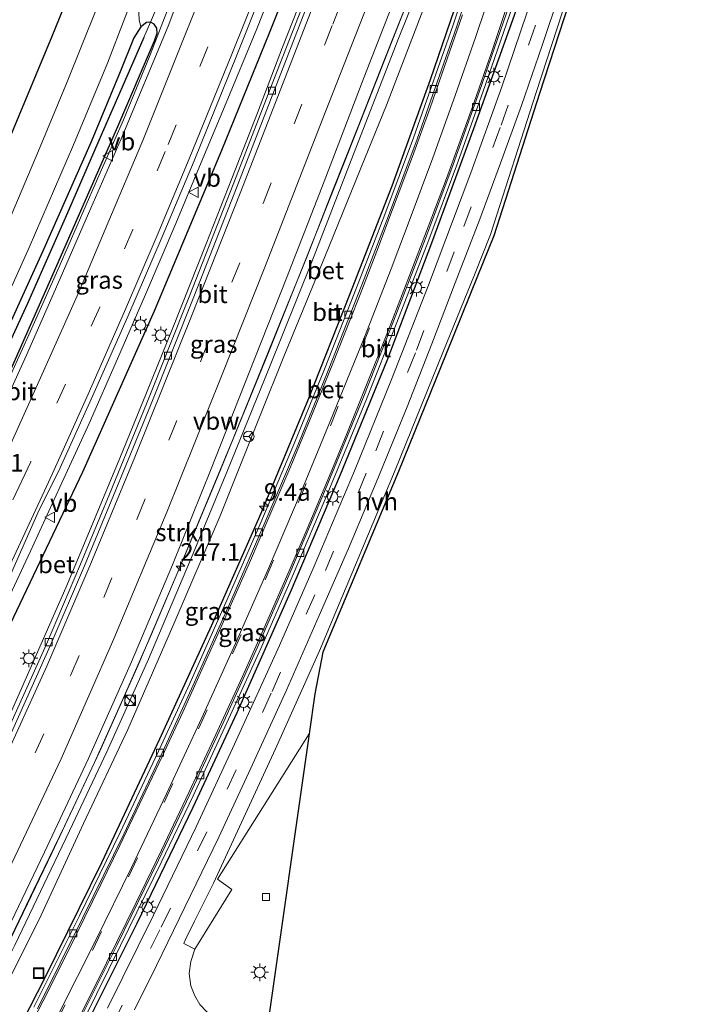
# Model space of a CAD drawing. Units: metres. Extents: x 179990 to 190010, y 325000 to 331253.
# Drawn here: x 181994 to 182089, y 325439 to 325579 of the extents above; entities that cross this region are included whole.
import ezdxf
from ezdxf.enums import TextEntityAlignment as Align

# ---------------------------------------------------------------- set-up
doc = ezdxf.new("R2010")
doc.units = ezdxf.units.M
doc.linetypes.add('VW-3-9_STREEP', pattern=[12, 3, -9])
doc.layers.get('0').update_dxf_attribs({"lineweight": 25})
for name, color, linetype, lineweight in [('B-ME-AM-KILOMETR-S-B1', 7, 'Continuous', 18), ('B-ME-BV-GELEIDECONSTRUCTIE-ANTIVERBLINDINGSSCHERM-L-B1', 213, 'BV-ANTIVERBLINDINGSSCHERM', 18), ('B-ME-BV-GELEIDECONSTRUCTIE-GELEIDERAIL-L-B1', 213, 'BV-GELEIDERAIL', 18), ('B-ME-GR-BOMENSTRUIKEN-GV-B6', 93, 'Continuous', 18), ('B-ME-GR-STRUIKEN-GV-B6', 93, 'Continuous', 18), ('B-ME-GW-KRUINLIJN-L-B1', 93, 'Continuous', 18), ('B-ME-GW-TEENLIJN-L-B1', 93, 'Continuous', 18), ('B-ME-IE-GRASLAND-GV-B6', 93, 'Continuous', 18), ('B-ME-IE-GRONDWERKLIJN-GROND_INGERICHT-GV-B6', 253, 'Continuous', 18), ('B-ME-IE-HULPGEOMETRIE-L-B1', 53, 'Continuous', 18), ('B-ME-IE-INRICHTINGSELEMENT-S-B1', 253, 'Continuous', 18), ('B-ME-IE-MEUBILAIR_WEGMEUBILAIR-LICHTMAST-S-B1', 8, 'Continuous', 18), ('B-ME-VH-VERH_SOORT-BETON-OVERIG-GV-B6', 8, 'IE-TERREINAFSCHEIDING-NATUURLIJK-HOUTWAL', 18), ('B-ME-VH-VERH_SOORT-BITUMEN-GV-B6', 8, 'IE-TERREINAFSCHEIDING-NATUURLIJK-HOUTWAL', 18), ('B-ME-VH-VERH_SOORT-HALF_VERHARDING-GV-B6', 8, 'IE-TERREINAFSCHEIDING-NATUURLIJK-HOUTWAL', 18), ('B-ME-VH-VERH_SOORT-KLINKERS-GV-B6', 8, 'IE-TERREINAFSCHEIDING-NATUURLIJK-HOUTWAL', 18), ('B-ME-VV-KOLK-S-B1', 8, 'Continuous', 18), ('B-ME-VW-MARKERING-39STREEP-015-L-B1', 255, 'VW-3-9_STREEP', 18), ('B-ME-VW-MARKERING-STREEP-015-L-B1', 7, 'Continuous', 18), ('B-ME-VW-MEUBILAIR_WEGMEUBILAIR-RONA-S-B1', 8, 'Continuous', 18), ('B-ME-VW-MEUBILAIR_WEGMEUBILAIR-VERKEERSBORD-S-B1', 8, 'Continuous', 18)]:
    doc.layers.add(name, color=color, linetype=linetype, lineweight=lineweight)
for name, color, linetype in [('B-ME-GW-INSTEEKWATERGANG-L-B1', 10, 'Continuous'), ('B-ME-GW-WATERGANG-GREPPEL-L-B1', 10, 'Continuous'), ('B-ME-IE-TERREINAFSCHEIDING-HAAG-L-B1', 10, 'Continuous'), ('B-ME-KG-KADASTRAAL-OPNAMEDTMGRENS-L-B1', 10, 'Continuous')]:
    doc.layers.add(name, color=color, linetype=linetype)
doc.styles.add('NLCS-ISO', font='NLCS-ISO.TTF')
doc.linetypes.add('BV-ANTIVERBLINDINGSSCHERM', pattern='A,2,-1,[22,NLCS.SHX,S=1,R=0,X=0,Y=0],-1', length=4)
doc.linetypes.add('BV-GELEIDERAIL', pattern='A,10,-3,[108,NLCS.SHX,S=1,R=0,X=0,Y=0],-3', length=16)
doc.linetypes.add('IE-TERREINAFSCHEIDING-NATUURLIJK-HOUTWAL', pattern='A,7,-1.5,[67,NLCS.SHX,S=0.75,R=45,X=0,Y=0],-1.5,7,-1.5,[70,NLCS.SHX,S=0.75,R=0,X=0,Y=0],-1.5', length=20)

# ---------------------------------------------------------------- blocks, each defined once
blk = doc.blocks.new('hecto')
for p, q in [((0, 0.625), (-0.625, 0)), ((0, -0.625), (0, 0.625)), ((-0.625, 0), (0.625, 0)), ((0.625, 0), (0, -0.625))]:
    blk.add_line(p, q)
blk = doc.blocks.new('kast')
blk.add_line((-0.75, -0.75), (0.75, 0.75))
blk.add_lwpolyline([(-0.75, 0.75), (0.75, 0.75), (0.75, -0.75), (-0.75, -0.75)], close=True)
blk = doc.blocks.new('dtb')
blk.add_circle((0, 0), 0.75)
blk = doc.blocks.new('lantaarnpaal')
for p, q in [((-0.75, 0), (-1.25, 0)), ((-0.88, 0.88), (-0.53, 0.53)), ((0, 0.75), (0, 1.25)), ((0.53, 0.53), (0.88, 0.88)), ((0.75, 0), (1.25, 0)), ((-0.53, -0.53), (-0.88, -0.88)), ((0, -0.75), (0, -1.25)), ((0.53, -0.53), (0.88, -0.88))]:
    blk.add_line(p, q)
blk.add_circle((0, 0), 0.75)
blk = doc.blocks.new('kolk')
blk.add_lwpolyline([(-0.5, -0.5), (0.5, -0.5), (0.5, 0.5), (-0.5, 0.5)], close=True)
blk = doc.blocks.new('put')
for p, q in [((0.75, 0.75), (-0.75, 0.75)), ((-0.75, 0.75), (-0.75, -0.75)), ((0.75, -0.75), (0.75, 0.75)), ((-0.75, -0.75), (0.75, -0.75))]:
    blk.add_line(p, q)
blk.add_lwpolyline([(-0.625, 0.625), (0.625, 0.625), (0.625, -0.625), (-0.625, -0.625)], close=True)
blk = doc.blocks.new('verkeersbord')
for p, q in [((0, 0.75), (-0.75, -0.625)), ((0.75, -0.625), (0, 0.75)), ((-0.75, -0.625), (0.75, -0.625))]:
    blk.add_line(p, q)
blk = doc.blocks.new('wegwijzer')
for q in [(-0.53, -0.53), (0, 0.75), (0.53, -0.53)]:
    blk.add_line((0, 0), q)
blk.add_circle((0, 0), 0.75)

msp = doc.modelspace()

# ---------------------------------------------------------------- linework, layer by layer
at = {"layer": 'B-ME-BV-GELEIDECONSTRUCTIE-ANTIVERBLINDINGSSCHERM-L-B1'}
msp.add_polyline3d([(181982.744, 325429.349, 115.986), (181990.095, 325443.551, 115.903), (181998.265, 325460.453, 115.835), (182005.09, 325474.973, 115.703), (182010.512, 325487.07, 115.631), (182016.774, 325501.814, 115.541), (182021.932, 325514.163, 115.484), (182029.011, 325531.413, 115.405), (182033.912, 325543.767, 115.193), (182039.86, 325558.674, 114.967), (182046.674, 325576.023, 114.672), (182055.483, 325598.286, 114.389), (182061.346, 325613.245, 114.102), (182066.25, 325625.593, 113.959), (182071.085, 325638.011, 113.766), (182077.872, 325655.289, 113.559), (182083.65, 325670.207, 113.547), (182090.49, 325687.803, 113.362), (182096.313, 325702.588, 112.977)], dxfattribs=at)
at = {"layer": 'B-ME-BV-GELEIDECONSTRUCTIE-GELEIDERAIL-L-B1'}
for points in [[(181983.607, 325430.885, 114.806), (181988.202, 325439.775, 114.75), (181991.387, 325446.243, 114.708), (181995.69, 325455.273, 114.659), (182000.033, 325464.283, 114.604), (182004.31, 325473.324, 114.516), (182008.41, 325482.445, 114.48), (182012.444, 325491.595, 114.432), (182016.343, 325500.807, 114.395), (182020.173, 325510.051, 114.316), (182024.02, 325519.287, 114.263), (182030.751, 325535.957, 114.069), (182034.531, 325545.216, 113.984), (182038.167, 325554.531, 113.841), (182041.822, 325563.84, 113.659), (182045.498, 325573.139, 113.564), (182049.178, 325582.438, 113.421), (182052.827, 325591.749, 113.287), (182056.46, 325601.065, 113.118), (182063.876, 325619.64, 112.852), (182068.36, 325631.101, 112.635), (182074.645, 325647.296, 112.445), (182078.288, 325656.61, 112.36), (182081.922, 325665.927, 112.243)], [(181969.166, 325432.211, 114.304), (181973.722, 325441.126, 114.249), (181979.414, 325452.722, 114.187), (181983.766, 325461.728, 114.159), (181992.188, 325479.868, 114.065), (181996.234, 325489.014, 114.026), (182000.233, 325498.182, 113.956), (182004.096, 325507.412, 113.891), (182007.928, 325516.657, 113.839), (182011.709, 325525.924, 113.765), (182015.469, 325535.202, 113.729), (182020.214, 325547.135, 113.608), (182023.877, 325556.44, 113.513), (182027.509, 325565.757, 113.447), (182031.101, 325575.09, 113.345), (182034.753, 325584.399, 113.209), (182038.388, 325593.716, 113.137), (182042.008, 325603.037, 113.074), (182045.615, 325612.365, 113.022), (182049.156, 325621.718, 112.866), (182052.819, 325631.022, 112.838), (182058.585, 325645.879, 112.755), (182062.268, 325655.177, 112.764), (182066.008, 325664.452, 112.731)], [(181961.375, 325436.773, 114.034), (181966.051, 325445.615, 114.031), (181972.885, 325458.665, 113.957), (181977.463, 325467.559, 113.896), (181986.708, 325485.305, 113.836), (181990.972, 325494.35, 113.781), (181995.237, 325503.395, 113.697), (181999.389, 325512.495, 113.679), (182003.564, 325521.584, 113.618), (182007.577, 325530.751, 113.566), (182011.597, 325539.914, 113.535), (182015.918, 325550.004, 113.437), (182019.733, 325559.248, 113.389), (182022.818, 325566.636, 113.306), (182027.446, 325577.702, 113.196), (182031.101, 325587.01, 113.144), (182034.778, 325596.311, 113.058), (182038.451, 325605.612, 112.996), (182042.155, 325614.901, 112.936), (182045.653, 325624.274, 112.884), (182049.226, 325633.616, 112.838), (182055.584, 325650.104, 112.776), (182059.227, 325659.417, 112.73)], [(182015.829, 325583.357, 112.931), (182012.252, 325574.019, 112.997), (182008.456, 325564.765, 113.02), (182004.436, 325555.599, 113.084), (181999.278, 325543.864, 113.136), (181995.236, 325534.709, 113.185), (181991.088, 325525.606, 113.253), (181986.922, 325516.512, 113.283), (181982.689, 325507.45, 113.308), (181978.415, 325498.408, 113.302), (181973.97, 325489.45, 113.308), (181969.475, 325480.516, 113.406), (181964.931, 325471.607, 113.495), (181960.442, 325462.67, 113.504), (181954.117, 325450.849, 113.559), (181949.409, 325442.025, 113.577), (181944.63, 325433.24, 113.592)]]:
    msp.add_polyline3d(points, dxfattribs=at)
at = {"layer": 'B-ME-GR-BOMENSTRUIKEN-GV-B6'}
for points in [[(182018.636, 325605.975, 111.553), (182020.201, 325605.164, 111.807), (182021.461, 325604.395, 112.015), (182020.873, 325602, 112.015), (182019.513, 325597.819, 112.09), (182018.055, 325592.704, 112.094), (182015.636, 325586.631, 112.101), (182013.219, 325580.894, 112.101), (182012.272, 325578.677, 112.064), (182011.736, 325578.636, 112.03), (182010.928, 325577.979, 111.973), (182010.662, 325579.001, 111.811), (182010.628, 325579.984, 111.815), (182011.259, 325582.025, 111.815), (182013.355, 325587.963, 111.803), (182015.791, 325595.269, 111.664), (182018.636, 325605.975, 111.553)], [(181936.338, 325427.842, 112.596), (181943.564, 325441.087, 112.46), (181951.614, 325456.372, 112.43), (181959.347, 325471.927, 112.415), (181967.567, 325488.502, 112.317), (181975.762, 325505.11, 112.169), (181983.852, 325521.824, 112.192), (181988.974, 325533.179, 112.241), (181995.018, 325546.617, 112.135), (182001.327, 325561.23, 112.037), (182006.163, 325572.844, 111.935), (182011.189, 325585.97, 111.781)], [(182010.628, 325579.984, 111.815), (182010.662, 325579.001, 111.811), (182010.928, 325577.979, 111.973), (182009.94, 325576.44, 111.935), (182007.979, 325571.611, 111.935), (182003.847, 325561.64, 112.011), (181996.942, 325546.009, 112.09), (181989.574, 325529.935, 112.192), (181981.921, 325513.277, 112.237), (181973.42, 325495.872, 112.249), (181963.375, 325475.834, 112.347), (181951.465, 325452.875, 112.471), (181941.429, 325433.803, 112.581)], [(181989.574, 325529.935, 112.192), (181996.942, 325546.009, 112.09), (182003.847, 325561.64, 112.011), (182007.979, 325571.611, 111.935), (182009.94, 325576.44, 111.935), (182010.928, 325577.979, 111.973), (182011.736, 325578.636, 112.03), (182012.272, 325578.677, 112.064), (182011.336, 325576.506, 111.467), (182008.272, 325569.433, 111.482), (182004.929, 325561.834, 111.524), (182000.495, 325551.563, 111.524), (181994.801, 325538.642, 111.524), (181988.74, 325525.507, 111.524)]]:
    msp.add_polyline3d(points, dxfattribs=at)
at = {"layer": 'B-ME-GR-STRUIKEN-GV-B6'}
for points in [[(181985.2, 325431.89, 114.08), (181992.967, 325447.36, 114.042), (182000.781, 325463.6, 113.857), (182006.064, 325474.859, 113.849), (182012.028, 325488.045, 113.778), (182018.379, 325503.083, 113.683), (182023.259, 325514.873, 113.528), (182029.115, 325529.33, 113.487), (182035.244, 325544.59, 113.313), (182041.194, 325559.89, 113.113), (182047.604, 325576.364, 112.898), (182053.183, 325590.301, 112.656)], [(182051.27, 325580.959, 112.668), (182045.858, 325566.867, 112.804), (182042.213, 325557.888, 112.962), (182037.082, 325545.28, 113.196), (182031.256, 325531.105, 113.385), (182027.971, 325522.952, 113.438), (182022.188, 325508.432, 113.506), (182015.609, 325493.074, 113.608), (182009.055, 325478.056, 113.744), (182002.781, 325464.683, 113.838), (181996.735, 325451.642, 113.925), (181991.486, 325441.062, 114.008), (181985.994, 325430.247, 114.087)]]:
    msp.add_polyline3d(points, dxfattribs=at)
at = {"layer": 'B-ME-GW-INSTEEKWATERGANG-L-B1'}
msp.add_polyline3d([(181991.07, 325526.21, 112.588), (181998.126, 325542.082, 112.464), (182007.623, 325563.802, 112.347), (182012.858, 325576.017, 112.23), (182013.23, 325577.096, 112.207), (182013.174, 325577.796, 112.177), (182012.835, 325578.369, 112.147), (182012.272, 325578.677, 112.064), (182011.736, 325578.636, 112.03), (182010.928, 325577.979, 111.973), (182009.94, 325576.44, 111.935), (182007.979, 325571.611, 111.935), (182003.847, 325561.64, 112.011), (181996.942, 325546.009, 112.09), (181989.574, 325529.935, 112.192)], dxfattribs=at)
at = {"layer": 'B-ME-GW-KRUINLIJN-L-B1'}
msp.add_polyline3d([(182012.272, 325578.677, 112.064), (182013.219, 325580.894, 112.101), (182015.636, 325586.631, 112.101), (182018.055, 325592.704, 112.094), (182019.513, 325597.819, 112.09), (182020.873, 325602, 112.015), (182021.461, 325604.395, 112.015)], dxfattribs=at)
at = {"layer": 'B-ME-GW-TEENLIJN-L-B1'}
msp.add_polyline3d([(182018.636, 325605.975, 111.553), (182015.791, 325595.269, 111.664), (182013.355, 325587.963, 111.803), (182011.259, 325582.025, 111.815), (182010.628, 325579.984, 111.815), (182010.662, 325579.001, 111.811), (182010.928, 325577.979, 111.973)], dxfattribs=at)
at = {"layer": 'B-ME-GW-WATERGANG-GREPPEL-L-B1'}
msp.add_polyline3d([(182011.336, 325576.506, 111.467), (182008.272, 325569.433, 111.482), (182004.929, 325561.834, 111.524), (182000.495, 325551.563, 111.524), (181994.801, 325538.642, 111.524), (181988.74, 325525.507, 111.524), (181981.962, 325511.086, 111.547), (181975.655, 325497.768, 111.637), (181968.665, 325484.192, 111.686), (181960.887, 325468.676, 111.788), (181955.234, 325457.334, 111.841), (181949.456, 325445.906, 111.864), (181942.747, 325433.37, 111.913), (181937.196, 325423.797, 111.947), (181932.545, 325415.616, 111.962), (181927.566, 325406.278, 112.071), (181922.114, 325396.854, 112.117), (181915.456, 325385.454, 112.128), (181912.819, 325381.37, 112.166)], dxfattribs=at)
at = {"layer": 'B-ME-IE-GRASLAND-GV-B6'}
for points in [[(182042.579, 325662.103, 111.615), (182039.694, 325654.205, 111.652), (182036.701, 325645.571, 111.747), (182031.697, 325631.295, 111.758), (182026.926, 325616.962, 111.958), (182026.01, 325614.193, 111.977), (182026.6954, 325613.9245, 112.1038), (182021.247, 325595.982, 112.258), (182018.386, 325587.569, 112.328), (182014.789, 325578.095, 112.427), (182008.114, 325562.085, 112.51), (182003.473, 325551.445, 112.561), (181999.096, 325541.438, 112.599), (181994.643, 325531.277, 112.707), (181989.109, 325519.196, 112.704), (181987.492, 325515.729, 112.706), (181982.715, 325505.538, 112.756), (181977.385, 325494.393, 112.786), (181972.296, 325483.943, 112.829), (181966.746, 325472.854, 112.897), (181961.487, 325462.558, 112.96), (181955.788, 325451.817, 112.998), (181950.039, 325441.031, 113.042), (181944.054, 325430.077, 113.076)], [(182081.813, 325661.005, 111.456), (182078.757, 325651.818, 111.52), (182076.294, 325643.974, 111.599), (182073.47, 325634.896, 111.705), (182070.47, 325625.232, 111.807), (182067.298, 325615.15, 111.879), (182063.606, 325603.662, 112.007), (182061.082, 325595.724, 112.06), (182058.262, 325587.031, 112.188), (182055.316, 325578.133, 112.275), (182052.567, 325570.303, 112.392), (182049.706, 325562.199, 112.46), (182045.658, 325551.317, 112.596), (182041.859, 325541.499, 112.709), (182037.057, 325529.303, 112.834), (182032.786, 325518.807, 112.909), (182027.975, 325507.473, 113.087), (182023.219, 325496.525, 113.181), (182017.867, 325484.559, 113.328), (182013.833, 325475.754, 113.457), (182007.983, 325463.399, 113.525), (182002.166, 325451.508, 113.634), (181995.701, 325438.549, 113.713)], [(181959.647, 325435.621, 113.397), (181965.704, 325446.952, 113.347), (181971.026, 325457.149, 113.286), (181976.746, 325468.37, 113.218), (181981.851, 325478.545, 113.161), (181987.438, 325489.874, 113.102), (181992.556, 325500.48, 113.057), (181996.47, 325509.288, 113.008), (181999.203, 325514.719, 112.972), (182004.083, 325525.572, 112.936), (182009.063, 325536.788, 112.887), (182013.974, 325548.144, 112.822), (182018.485, 325558.957, 112.75), (182024.568, 325573.948, 112.623), (182028.316, 325583.389, 112.552), (182032.048, 325592.852, 112.483), (182040.714, 325614.938, 112.343), (182049.163, 325636.721, 112.208), (182058.083, 325659.704, 112.06)], [(182064.472, 325658.011, 112.011), (182063.883, 325658.153, 112.015), (182060.685, 325649.862, 112.041), (182055.998, 325637.713, 112.113), (182050.685, 325624.023, 112.143), (182045.272, 325610.225, 112.234), (182036.751, 325588.258, 112.411), (182029.948, 325570.728, 112.592), (182024.498, 325556.662, 112.747), (182017.902, 325539.82, 112.992), (182011.729, 325524.36, 113.06), (182006.475, 325511.535, 113.185), (182002.338, 325501.562, 113.257), (181997.486, 325490.174, 113.294), (181992.144, 325478.292, 113.396), (181987.632, 325468.567, 113.491), (181982.07, 325456.848, 113.525), (181977.258, 325447.078, 113.551), (181971.875, 325436.378, 113.63)], [(182078.353, 325602.974, 112.233), (182067.191, 325568.673, 112.587), (182060.671, 325548.455, 112.8), (182058.383, 325542.737, 112.79), (182053.906, 325531.652, 112.883), (182047.104, 325514.921, 113.093), (182036.349, 325489.229, 113.353), (182030.071, 325475.291, 113.463), (182021.252, 325456.154, 113.653), (182018.577, 325450.742, 113.671), (182017.294, 325448.146, 113.68), (182017.027, 325447.597, 113.68), (182018.593, 325446.764, 113.633), (182018.042, 325445.013, 113.633), (182017.816, 325443.317, 113.65), (182018.022, 325441.559, 113.633), (182018.582, 325440.121, 113.59), (182019.33, 325438.895, 113.603)], [(182053.183, 325590.301, 112.656), (182047.604, 325576.364, 112.898), (182041.194, 325559.89, 113.113), (182035.244, 325544.59, 113.313), (182029.115, 325529.33, 113.487), (182023.259, 325514.873, 113.528), (182018.379, 325503.083, 113.683), (182012.028, 325488.045, 113.778), (182006.064, 325474.859, 113.849), (182000.781, 325463.6, 113.857), (181992.967, 325447.36, 114.042), (181985.2, 325431.89, 114.08)], [(181933.462, 325435.995, 112.49), (181939.869, 325448.122, 112.475), (181944.259, 325456.778, 112.475), (181947.38, 325463.792, 112.502), (181948.737, 325466.877, 112.551), (181949.187, 325467.962, 112.585), (181949.271, 325470.263, 112.634), (181955.209, 325482.934, 112.6), (181964.05, 325501.172, 112.256), (181973.14, 325520.186, 112.268), (181982.305, 325539.629, 112.286), (181991.386, 325560.02, 112.207), (181998.301, 325576.662, 112.113), (182002.129, 325586.137, 112.071)], [(181983.621, 325433.008, 114.144), (181988.152, 325442.017, 114.106), (181992.462, 325450.651, 114.057), (181997.222, 325460.57, 113.997), (182003.485, 325473.894, 113.902), (182009.573, 325487.648, 113.83), (182015.425, 325501.48, 113.751), (182020.936, 325515.141, 113.585), (182026.318, 325528.837, 113.461), (182031.63, 325542.264, 113.31), (182036.985, 325555.997, 113.155), (182042.672, 325570.746, 112.97), (182047.83, 325584.004, 112.792)], [(182066.745, 325582.638, 112.354), (182062.3, 325569.444, 112.494), (182057.864, 325557.24, 112.607), (182051.841, 325541.252, 112.785), (182046.588, 325527.805, 112.879), (182041.304, 325514.833, 113.094), (182035.567, 325501.274, 113.2), (182030.627, 325490.004, 113.37), (182024.249, 325475.967, 113.502), (182018.78, 325464.175, 113.627), (182012.714, 325451.604, 113.706), (182006.164, 325438.407, 113.834)], [(182065.071, 325566.833, 112.536), (182068.053, 325575.359, 112.441), (182070.499, 325582.757, 112.343)], [(182004.591, 325580.549, 111.924), (182000.414, 325570.188, 112.064), (181996.335, 325560.338, 112.113), (181992.474, 325551.174, 112.09), (181988.234, 325541.759, 112.181), (181984.291, 325533.148, 112.219), (181980.389, 325524.787, 112.2), (181976.11, 325515.724, 112.166), (181972.143, 325507.55, 112.177), (181968.261, 325499.171, 112.143), (181964.51, 325491.641, 112.181), (181959.253, 325480.964, 112.256), (181954.798, 325472.354, 112.32), (181949.292, 325461.677, 112.373), (181942.855, 325449.366, 112.437), (181937.729, 325439.854, 112.494), (181932.146, 325429.384, 112.558)], [(181938.803, 325422.79, 112.989), (181948.956, 325441.356, 112.864), (181957.212, 325456.95, 112.868), (181965.084, 325472.173, 112.8), (181973.633, 325489.163, 112.713), (181981.715, 325505.797, 112.611), (181991.07, 325526.21, 112.588), (181998.126, 325542.082, 112.464), (182007.623, 325563.802, 112.347), (182012.858, 325576.017, 112.23), (182013.23, 325577.096, 112.207), (182013.174, 325577.796, 112.177), (182012.835, 325578.369, 112.147), (182012.272, 325578.677, 112.064), (182013.219, 325580.894, 112.101)], [(181985.994, 325430.247, 114.087), (181991.486, 325441.062, 114.008), (181996.735, 325451.642, 113.925), (182002.781, 325464.683, 113.838), (182009.055, 325478.056, 113.744), (182015.609, 325493.074, 113.608), (182022.188, 325508.432, 113.506), (182027.971, 325522.952, 113.438), (182031.256, 325531.105, 113.385), (182037.082, 325545.28, 113.196), (182042.213, 325557.888, 112.962), (182045.858, 325566.867, 112.804), (182051.27, 325580.959, 112.668)], [(182002.977, 325437.107, 113.691), (182008.035, 325447.295, 113.63), (182013.86, 325459.221, 113.528), (182018.348, 325468.576, 113.476), (182023.168, 325478.967, 113.298), (182027.978, 325489.546, 113.223), (182032.591, 325500.098, 113.143), (182037.663, 325512.042, 112.981), (182043.017, 325525.017, 112.849), (182047.348, 325535.942, 112.683), (182051.898, 325547.71, 112.596), (182055.835, 325558.236, 112.479), (182059.578, 325568.695, 112.37), (182063.79, 325580.9, 112.264)], [(181988.74, 325525.507, 111.524), (181994.801, 325538.642, 111.524), (182000.495, 325551.563, 111.524), (182004.929, 325561.834, 111.524), (182008.272, 325569.433, 111.482), (182011.336, 325576.506, 111.467), (182012.272, 325578.677, 112.064), (182012.835, 325578.369, 112.147), (182013.174, 325577.796, 112.177), (182013.23, 325577.096, 112.207), (182012.858, 325576.017, 112.23), (182007.623, 325563.802, 112.347), (181998.126, 325542.082, 112.464), (181991.07, 325526.21, 112.588)], [(182010.001, 325438.157, 113.898), (182013.135, 325444.473, 113.876), (182017.995, 325454.434, 113.744), (182022.022, 325462.717, 113.642), (182026.592, 325472.547, 113.544), (182031.652, 325483.638, 113.472), (182036.295, 325494.237, 113.37), (182040.471, 325503.761, 113.2), (182044.652, 325513.745, 113.155), (182048.795, 325523.936, 113.019), (182052.349, 325532.915, 112.906), (182055.669, 325541.59, 112.849), (182059.166, 325550.645, 112.724), (182062.106, 325558.603, 112.656), (182065.071, 325566.833, 112.536)]]:
    msp.add_polyline3d(points, dxfattribs=at)
at = {"layer": 'B-ME-IE-GRONDWERKLIJN-GROND_INGERICHT-GV-B6'}
msp.add_polyline3d([(182002.129, 325586.137, 112.071), (181998.301, 325576.662, 112.113), (181991.386, 325560.02, 112.207), (181982.305, 325539.629, 112.286), (181973.14, 325520.186, 112.268), (181964.05, 325501.172, 112.256), (181955.209, 325482.934, 112.6), (181949.271, 325470.263, 112.634), (181937.467, 325489.427, 112.185), (181926.96, 325506.685, 111.958)], dxfattribs=at)
at = {"layer": 'B-ME-IE-HULPGEOMETRIE-L-B1'}
msp.add_line((182011.336, 325576.506, 111.467), (182012.272, 325578.677, 112.064), dxfattribs=at)
at = {"layer": 'B-ME-IE-TERREINAFSCHEIDING-HAAG-L-B1'}
for points in [[(181928.372, 325373.813, 113.578), (181939.54, 325392.891, 113.544), (181950.488, 325412.356, 113.494), (181963.958, 325437.201, 113.442), (181978.206, 325464.219, 113.328), (181990.958, 325490.087, 113.192), (182002.665, 325514.68, 113.087), (182012.841, 325537.574, 112.966), (182022.423, 325560.474, 112.86), (182029.244, 325577.168, 112.66), (182039.314, 325602.537, 112.422), (182047.619, 325624.026, 112.279), (182058.179, 325651.351, 112.086), (182064.828, 325668.156, 112.011)], [(181951.345, 325361.031, 114.099), (181955.638, 325367.983, 114.076), (181963.118, 325380.404, 114.038), (181971.574, 325395.126, 114.027), (181980.833, 325411.455, 114.012), (181989.645, 325427.906, 113.88), (181997.321, 325442.773, 113.797), (182005.355, 325459.116, 113.679), (182013.628, 325476.708, 113.51), (182020.951, 325492.799, 113.351), (182028.018, 325508.827, 113.189), (182034.719, 325524.95, 113.023), (182040.65, 325539.938, 112.823), (182046.681, 325555.388, 112.656), (182052.136, 325570.532, 112.49), (182057.259, 325585.5, 112.309), (182060.962, 325597.16, 112.192), (182064.291, 325607.31, 112.022)], [(181958.64, 325357.062, 114.099), (181966.513, 325369.859, 114.099), (181975.526, 325385.368, 114.057), (181984.54, 325401.087, 113.963), (181993.012, 325416.54, 113.921), (182002.265, 325434.284, 113.808), (182010.398, 325450.483, 113.698), (182018.347, 325466.982, 113.54), (182024.629, 325480.44, 113.468), (182032.347, 325497.908, 113.211), (182039.339, 325514.327, 113.015), (182045.98, 325530.537, 112.887), (182052.348, 325547.284, 112.739), (182058.321, 325563.561, 112.487), (182064.109, 325579.647, 112.351), (182068.738, 325593.825, 112.215), (182072.591, 325605.961, 112.083)], [(181949.271, 325470.263, 112.634), (181955.209, 325482.934, 112.6), (181964.05, 325501.172, 112.256), (181973.14, 325520.186, 112.268), (181982.305, 325539.629, 112.286), (181991.386, 325560.02, 112.207), (181998.301, 325576.662, 112.113), (182002.129, 325586.137, 112.071), (182000.316, 325588.273, 112.071), (181997.387, 325590.671, 112.109), (181993.587, 325593.086, 112.026), (181987.288, 325597.159, 111.988)]]:
    msp.add_polyline3d(points, dxfattribs=at)
at = {"layer": 'B-ME-KG-KADASTRAAL-OPNAMEDTMGRENS-L-B1'}
msp.add_polyline3d([(182109.621, 325689.734, 111.673), (182108.417, 325686.707, 111.837), (182096.041, 325652.528, 111.907), (182090.57, 325636.085, 112.04), (182089.322, 325632.529, 112.053), (182080.887, 325602.199, 112.233), (182078.812, 325602.768, 112.233), (182067.667, 325568.519, 112.587), (182061.142, 325548.285, 112.8), (182058.847, 325542.551, 112.79), (182054.369, 325531.464, 112.883), (182047.566, 325514.73, 113.093), (182036.808, 325489.03, 113.353), (182035.695, 325483.123, 113.597), (182034.867, 325477.422, 113.573), (182028.965, 325435.852, 113.46), (182005.974, 325396.983, 113.843), (181998.342, 325385.568, 113.993), (181972.008, 325350.365, 114)], dxfattribs=at)
at = {"layer": 'B-ME-VH-VERH_SOORT-BETON-OVERIG-GV-B6'}
for points in [[(182002.53, 325437.334, 113.732), (182007.586, 325447.516, 113.661), (182013.409, 325459.439, 113.521), (182017.895, 325468.79, 113.506), (182022.713, 325479.176, 113.37), (182027.521, 325489.75, 113.253), (182032.131, 325500.296, 113.155), (182037.201, 325512.235, 112.996), (182042.553, 325525.205, 112.872), (182046.882, 325536.125, 112.728), (182051.43, 325547.888, 112.626), (182055.365, 325558.408, 112.517), (182059.106, 325568.861, 112.396), (182063.315, 325581.06, 112.302), (182066.517, 325590.825, 112.177), (182069.773, 325601.055, 112.064), (182073.708, 325613.284, 111.962), (182077.356, 325624.912, 111.803), (182079.947, 325633.395, 111.743), (182083.182, 325643.912, 111.667), (182086.887, 325655.209, 111.547), (182090.231, 325665.126, 111.46)], [(182090.704, 325664.963, 111.396), (182087.362, 325655.051, 111.497), (182083.659, 325643.76, 111.603), (182083.404, 325642.931, 111.613), (182080.426, 325633.248, 111.728), (182080.261, 325632.707, 111.731), (182077.834, 325624.764, 111.777), (182074.185, 325613.132, 111.886), (182070.25, 325600.902, 112.003), (182066.993, 325590.671, 112.143), (182063.79, 325580.9, 112.264), (182059.578, 325568.695, 112.37), (182055.835, 325558.236, 112.479), (182051.898, 325547.71, 112.596), (182047.348, 325535.942, 112.683), (182043.017, 325525.017, 112.849), (182037.663, 325512.042, 112.981), (182032.591, 325500.098, 113.143), (182027.978, 325489.546, 113.223), (182023.168, 325478.967, 113.298), (182018.348, 325468.576, 113.476), (182013.86, 325459.221, 113.528), (182008.035, 325447.295, 113.63), (182002.977, 325437.107, 113.691)], [(181995.701, 325438.549, 113.713), (182002.166, 325451.508, 113.634), (182007.983, 325463.399, 113.525), (182013.833, 325475.754, 113.457), (182017.867, 325484.559, 113.328), (182023.219, 325496.525, 113.181), (182027.975, 325507.473, 113.087), (182032.786, 325518.807, 112.909), (182037.057, 325529.303, 112.834), (182041.859, 325541.499, 112.709), (182045.658, 325551.317, 112.596), (182049.706, 325562.199, 112.46), (182052.567, 325570.303, 112.392), (182055.316, 325578.133, 112.275), (182058.262, 325587.031, 112.188), (182061.082, 325595.724, 112.06), (182063.606, 325603.662, 112.007), (182067.298, 325615.15, 111.879), (182070.47, 325625.232, 111.807), (182073.47, 325634.896, 111.705), (182076.294, 325643.974, 111.599), (182078.757, 325651.818, 111.52), (182081.813, 325661.005, 111.456)], [(182082.334, 325660.828, 111.467), (182079.28, 325651.649, 111.55), (182076.819, 325643.81, 111.615), (182073.995, 325634.733, 111.713), (182070.995, 325625.068, 111.807), (182067.822, 325614.983, 111.875), (182064.13, 325603.495, 112.011), (182061.606, 325595.556, 112.075), (182058.785, 325586.86, 112.177), (182055.837, 325577.955, 112.283), (182053.086, 325570.12, 112.373), (182050.223, 325562.012, 112.441), (182046.172, 325551.122, 112.543), (182042.371, 325541.299, 112.668), (182037.568, 325529.099, 112.86), (182033.294, 325518.596, 112.913), (182028.48, 325507.256, 113.068), (182023.722, 325496.303, 113.185), (182018.368, 325484.332, 113.321), (182014.332, 325475.522, 113.415), (182008.479, 325463.16, 113.517), (182002.659, 325451.264, 113.615), (181996.191, 325438.299, 113.717)], [(181971.875, 325436.378, 113.63), (181977.258, 325447.078, 113.551), (181982.07, 325456.848, 113.525), (181987.632, 325468.567, 113.491), (181992.144, 325478.292, 113.396), (181997.486, 325490.174, 113.294), (182002.338, 325501.562, 113.257), (182006.475, 325511.535, 113.185), (182011.729, 325524.36, 113.06), (182017.902, 325539.82, 112.992), (182024.498, 325556.662, 112.747), (182029.948, 325570.728, 112.592), (182036.751, 325588.258, 112.411)], [(182037.31, 325588.041, 112.49), (182030.507, 325570.511, 112.638), (182025.057, 325556.444, 112.755), (182018.46, 325539.599, 112.943), (182012.285, 325524.135, 113.075), (182007.03, 325511.306, 113.196), (182002.891, 325501.329, 113.234), (181998.036, 325489.933, 113.347), (181992.69, 325478.043, 113.389), (181988.175, 325468.312, 113.487), (181982.61, 325456.587, 113.536), (181977.795, 325446.811, 113.578), (181972.409, 325436.103, 113.653)]]:
    msp.add_polyline3d(points, dxfattribs=at)
at = {"layer": 'B-ME-VH-VERH_SOORT-BITUMEN-GV-B6'}
for points in [[(182079.0478, 325713.6882, 111.728), (182075.498, 325704.533, 111.795), (182066.622, 325681.711, 111.938), (182058.083, 325659.704, 112.06), (182049.163, 325636.721, 112.208), (182040.714, 325614.938, 112.343), (182032.048, 325592.852, 112.483), (182028.316, 325583.389, 112.552), (182024.568, 325573.948, 112.623), (182018.485, 325558.957, 112.75), (182013.974, 325548.144, 112.822), (182009.063, 325536.788, 112.887), (182004.083, 325525.572, 112.936), (181999.203, 325514.719, 112.972), (181996.47, 325509.288, 113.008), (181992.556, 325500.48, 113.057), (181987.438, 325489.874, 113.102), (181981.851, 325478.545, 113.161), (181976.746, 325468.37, 113.218), (181971.026, 325457.149, 113.286), (181965.704, 325446.952, 113.347), (181959.647, 325435.621, 113.397)], [(182043.343, 325670.15, 111.486), (182038.294, 325657.666, 111.524), (182037.383, 325655.415, 111.531), (182032.024, 325641.615, 111.456), (182026.318, 325627.372, 111.55), (182021.969, 325615.587, 111.513), (182018.636, 325605.975, 111.553), (182017.61, 325603.017, 111.565), (182014.249, 325593.976, 111.766), (182011.189, 325585.97, 111.781), (182006.163, 325572.844, 111.935), (182001.327, 325561.23, 112.037), (181995.018, 325546.617, 112.135), (181988.974, 325533.179, 112.241), (181983.852, 325521.824, 112.192), (181975.762, 325505.11, 112.169), (181967.567, 325488.502, 112.317), (181959.347, 325471.927, 112.415), (181951.614, 325456.372, 112.43), (181943.564, 325441.087, 112.46), (181936.338, 325427.842, 112.596)], [(181944.054, 325430.077, 113.076), (181950.039, 325441.031, 113.042), (181955.788, 325451.817, 112.998), (181961.487, 325462.558, 112.96), (181966.746, 325472.854, 112.897), (181972.296, 325483.943, 112.829), (181977.385, 325494.393, 112.786), (181982.715, 325505.538, 112.756), (181987.492, 325515.729, 112.706), (181989.109, 325519.196, 112.704), (181994.643, 325531.277, 112.707), (181999.096, 325541.438, 112.599), (182003.473, 325551.445, 112.561), (182008.114, 325562.085, 112.51), (182014.789, 325578.095, 112.427), (182018.386, 325587.569, 112.328), (182021.247, 325595.982, 112.258), (182026.6954, 325613.9245, 112.1038), (182028.315, 325619.258, 112.058), (182036.22, 325642.65, 111.87), (182045.118, 325666.722, 111.698)], [(182090.231, 325665.126, 111.46), (182086.887, 325655.209, 111.547), (182083.182, 325643.912, 111.667), (182079.947, 325633.395, 111.743), (182077.356, 325624.912, 111.803), (182073.708, 325613.284, 111.962), (182069.773, 325601.055, 112.064), (182066.517, 325590.825, 112.177), (182063.315, 325581.06, 112.302), (182059.106, 325568.861, 112.396), (182055.365, 325558.408, 112.517), (182051.43, 325547.888, 112.626), (182046.882, 325536.125, 112.728), (182042.553, 325525.205, 112.872), (182037.201, 325512.235, 112.996), (182032.131, 325500.296, 113.155), (182027.521, 325489.75, 113.253), (182022.713, 325479.176, 113.37), (182017.895, 325468.79, 113.506), (182013.409, 325459.439, 113.521), (182007.586, 325447.516, 113.661), (182002.53, 325437.334, 113.732)], [(181972.409, 325436.103, 113.653), (181977.795, 325446.811, 113.578), (181982.61, 325456.587, 113.536), (181988.175, 325468.312, 113.487), (181992.69, 325478.043, 113.389), (181998.036, 325489.933, 113.347), (182002.891, 325501.329, 113.234), (182007.03, 325511.306, 113.196), (182012.285, 325524.135, 113.075), (182018.46, 325539.599, 112.943), (182025.057, 325556.444, 112.755), (182030.507, 325570.511, 112.638), (182037.31, 325588.041, 112.49), (182045.831, 325610.007, 112.294), (182051.244, 325623.805, 112.173), (182056.558, 325637.496, 112.135), (182061.245, 325649.646, 112.041), (182064.443, 325657.937, 112.011), (182064.472, 325658.011, 112.011), (182066.887, 325664.103, 112.015)], [(182077.566, 325660.948, 111.773), (182074.382, 325652.636, 111.905), (182071.89, 325646.343, 112.011), (182068.394, 325637.144, 112.158), (182065.134, 325628.765, 112.268), (182062.255, 325621.431, 112.388), (182060.698, 325617.374, 112.404), (182060.441, 325616.701, 112.41), (182057.318, 325608.505, 112.483), (182053.226, 325597.946, 112.634), (182047.83, 325584.004, 112.792), (182042.672, 325570.746, 112.97), (182036.985, 325555.997, 113.155), (182031.63, 325542.264, 113.31), (182026.318, 325528.837, 113.461), (182020.936, 325515.141, 113.585), (182015.425, 325501.48, 113.751), (182009.573, 325487.648, 113.83), (182003.485, 325473.894, 113.902), (181997.222, 325460.57, 113.997), (181992.462, 325450.651, 114.057), (181988.152, 325442.017, 114.106), (181983.621, 325433.008, 114.144)], [(181996.191, 325438.299, 113.717), (182002.659, 325451.264, 113.615), (182008.479, 325463.16, 113.517), (182014.332, 325475.522, 113.415), (182018.368, 325484.332, 113.321), (182023.722, 325496.303, 113.185), (182028.48, 325507.256, 113.068), (182033.294, 325518.596, 112.913), (182037.568, 325529.099, 112.86), (182042.371, 325541.299, 112.668), (182046.172, 325551.122, 112.543), (182050.223, 325562.012, 112.441), (182053.086, 325570.12, 112.373), (182055.837, 325577.955, 112.283), (182058.785, 325586.86, 112.177), (182061.606, 325595.556, 112.075), (182064.13, 325603.495, 112.011), (182067.822, 325614.983, 111.875), (182070.995, 325625.068, 111.807), (182073.995, 325634.733, 111.713), (182076.819, 325643.81, 111.615), (182079.28, 325651.649, 111.55), (182082.334, 325660.828, 111.467)], [(182006.164, 325438.407, 113.834), (182012.714, 325451.604, 113.706), (182018.78, 325464.175, 113.627), (182024.249, 325475.967, 113.502), (182030.627, 325490.004, 113.37), (182035.567, 325501.274, 113.2), (182041.304, 325514.833, 113.094), (182046.588, 325527.805, 112.879), (182051.841, 325541.252, 112.785), (182057.864, 325557.24, 112.607), (182062.3, 325569.444, 112.494), (182066.745, 325582.638, 112.354), (182071.041, 325595.928, 112.207), (182075.71, 325610.347, 112.056), (182080.189, 325624.242, 111.898), (182082.926, 325633.428, 111.847), (182083.825, 325636.447, 111.83), (182085.272, 325640.907, 111.787), (182086.638, 325645.116, 111.747), (182089.52, 325653.954, 111.641)], [(182070.499, 325582.757, 112.343), (182068.053, 325575.359, 112.441), (182065.071, 325566.833, 112.536), (182062.106, 325558.603, 112.656), (182059.166, 325550.645, 112.724), (182055.669, 325541.59, 112.849), (182052.349, 325532.915, 112.906), (182048.795, 325523.936, 113.019), (182044.652, 325513.745, 113.155), (182040.471, 325503.761, 113.2), (182036.295, 325494.237, 113.37), (182031.652, 325483.638, 113.472), (182026.592, 325472.547, 113.544), (182022.022, 325462.717, 113.642), (182017.995, 325454.434, 113.744), (182013.135, 325444.473, 113.876), (182010.001, 325438.157, 113.898)], [(181932.146, 325429.384, 112.558), (181937.729, 325439.854, 112.494), (181942.855, 325449.366, 112.437), (181949.292, 325461.677, 112.373), (181954.798, 325472.354, 112.32), (181959.253, 325480.964, 112.256), (181964.51, 325491.641, 112.181), (181968.261, 325499.171, 112.143), (181972.143, 325507.55, 112.177), (181976.11, 325515.724, 112.166), (181980.389, 325524.787, 112.2), (181984.291, 325533.148, 112.219), (181988.234, 325541.759, 112.181), (181992.474, 325551.174, 112.09), (181996.335, 325560.338, 112.113), (182000.414, 325570.188, 112.064), (182004.591, 325580.549, 111.924)]]:
    msp.add_polyline3d(points, dxfattribs=at)
at = {"layer": 'B-ME-VH-VERH_SOORT-HALF_VERHARDING-GV-B6'}
for points in [[(182067.667, 325568.519, 112.587), (182061.142, 325548.285, 112.8), (182058.847, 325542.551, 112.79), (182054.369, 325531.464, 112.883), (182047.566, 325514.73, 113.093), (182036.808, 325489.03, 113.353), (182035.695, 325483.123, 113.597), (182034.867, 325477.422, 113.573), (182021.808, 325456.76, 113.63), (182023.847, 325455.287, 113.597), (182018.593, 325446.764, 113.633), (182017.027, 325447.597, 113.68), (182017.294, 325448.146, 113.68), (182018.577, 325450.742, 113.671), (182021.252, 325456.154, 113.653), (182030.071, 325475.291, 113.463), (182036.349, 325489.229, 113.353), (182047.104, 325514.921, 113.093), (182053.906, 325531.652, 112.883), (182058.383, 325542.737, 112.79), (182060.671, 325548.455, 112.8), (182067.191, 325568.673, 112.587), (182078.353, 325602.974, 112.233)], [(182078.812, 325602.768, 112.233), (182067.667, 325568.519, 112.587)]]:
    msp.add_polyline3d(points, dxfattribs=at)
at = {"layer": 'B-ME-VH-VERH_SOORT-KLINKERS-GV-B6'}
msp.add_polyline3d([(182028.965, 325435.852, 113.46), (182003.869, 325396.603, 113.843), (182001.739, 325398.207, 113.91), (182007.66, 325407.623, 113.783), (182006.203, 325408.538, 113.843), (182023.267, 325435.608, 113.557), (182020.266, 325437.935, 113.6), (182019.33, 325438.895, 113.603), (182018.582, 325440.121, 113.59), (182018.022, 325441.559, 113.633), (182017.816, 325443.317, 113.65), (182018.042, 325445.013, 113.633), (182018.593, 325446.764, 113.633), (182023.847, 325455.287, 113.597), (182021.808, 325456.76, 113.63), (182034.867, 325477.422, 113.573), (182028.965, 325435.852, 113.46)], dxfattribs=at)
at = {"layer": 'B-ME-VW-MARKERING-39STREEP-015-L-B1'}
for points in [[(182075.1976, 325715.5579, 111.6235), (182071.419, 325705.773, 111.7), (182062.723, 325683.457, 111.838), (182054.059, 325661.049, 111.964), (182045.366, 325638.701, 112.111), (182036.712, 325616.335, 112.259), (182027.866, 325593.739, 112.404), (182024.429, 325584.976, 112.471), (182020.46, 325575.151, 112.524), (182014.402, 325560.272, 112.642), (182009.756, 325549.188, 112.703), (182005.059, 325538.14, 112.791), (182000.184, 325527.183, 112.831), (181995.244, 325516.138, 112.872), (181993.988, 325513.434, 112.892), (181988.886, 325502.523, 112.949), (181983.647, 325491.742, 112.998), (181978.323, 325480.956, 113.046), (181972.899, 325470.261, 113.102), (181967.432, 325459.502, 113.163), (181961.891, 325448.881, 113.218), (181956.057, 325437.889, 113.267)], [(181938.843, 325367.857, 114.046), (181946.886, 325381.097, 113.997), (181959.011, 325402.018, 113.997), (181969.116, 325420.57, 113.97), (181980.279, 325442.053, 113.827), (181990.885, 325463.799, 113.717), (182000.951, 325485.789, 113.566), (182010.407, 325508.066, 113.411), (182019.46, 325530.505, 113.234), (182028.377, 325553.007, 112.996), (182038.248, 325578.398, 112.747), (182047.064, 325600.947, 112.509), (182055.857, 325623.444, 112.298), (182064.663, 325646.088, 112.132), (182073.521, 325668.669, 111.92), (182082.352, 325691.218, 111.747), (182089.035, 325708.259, 111.583)], [(182006.938, 325436.118, 113.864), (182013.828, 325449.929, 113.744), (182023.212, 325469.556, 113.612), (182029.602, 325483.456, 113.427), (182037.192, 325500.662, 113.264), (182044.342, 325517.701, 113.113), (182050.137, 325531.981, 112.913), (182056.902, 325549.589, 112.736), (182062.198, 325564.036, 112.607), (182068.207, 325581.525, 112.43), (182073.021, 325596.343, 112.264), (182078.581, 325613.938, 112.079), (182083.217, 325628.706, 111.898), (182086.885, 325640.457, 111.815), (182092.667, 325658.102, 111.664), (182097.671, 325672.724, 111.558), (182102.927, 325687.177, 111.509), (182106.168, 325695.85, 111.411), (182107.206, 325698.49, 111.364)], [(181955.163, 325359.012, 114.14), (181958.923, 325365.168, 114.091), (181964.915, 325375.086, 114.106), (181970.825, 325385.162, 114.057), (181976.653, 325395.31, 114.019), (181982.362, 325405.431, 113.925), (181987.954, 325415.645, 113.91), (181993.416, 325425.873, 113.861), (181998.784, 325436.195, 113.823), (182004.023, 325446.61, 113.706), (182009.155, 325457.088, 113.649), (182014.216, 325467.655, 113.532), (182019.116, 325478.122, 113.476), (182023.982, 325488.811, 113.347), (182028.634, 325499.347, 113.234), (182033.289, 325510.267, 113.121), (182037.9, 325521.245, 112.955), (182042.355, 325532.381, 112.887), (182046.635, 325543.262, 112.747)]]:
    msp.add_polyline3d(points, dxfattribs=at)
at = {"layer": 'B-ME-VW-MARKERING-STREEP-015-L-B1'}
for points in [[(182068.449, 325718.835, 111.4495), (182064.893, 325709.653, 111.506), (182055.915, 325686.737, 111.638), (182047.769, 325665.751, 111.767), (182045.192, 325658.706, 111.815), (182039.408, 325641.453, 111.968), (182031.702, 325618.051, 112.151), (182023.929, 325594.737, 112.332), (182021.164, 325586.66, 112.369), (182017.169, 325576.774, 112.445), (182011.199, 325561.813, 112.571), (182006.227, 325550.051, 112.645), (182002.037, 325540.161, 112.678), (181997.264, 325529.448, 112.738), (181991.984, 325517.736, 112.778), (181990.607, 325514.75, 112.799), (181985.604, 325504.023, 112.852), (181980.294, 325493.018, 112.897), (181975.079, 325482.544, 112.935), (181969.641, 325471.817, 112.996), (181964.238, 325461.162, 113.056), (181958.636, 325450.447, 113.102), (181952.841, 325439.525, 113.149), (181947.045, 325428.823, 113.185)], [(182078.3816, 325714.0117, 111.7134), (182074.829, 325704.822, 111.779), (182065.925, 325681.934, 111.913), (182057.407, 325659.918, 112.039), (182048.488, 325636.995, 112.199), (182039.965, 325615.004, 112.343), (182031.373, 325593.034, 112.479), (182027.865, 325584.053, 112.529), (182023.85, 325574.127, 112.611), (182017.805, 325559.211, 112.729), (182013.227, 325548.336, 112.8), (182008.609, 325537.515, 112.865), (182003.405, 325525.74, 112.924), (181998.568, 325514.995, 112.966), (181997.207, 325511.982, 112.985), (181991.944, 325500.667, 113.044), (181986.87, 325490.207, 113.091), (181981.245, 325478.868, 113.145), (181976.127, 325468.724, 113.202), (181970.362, 325457.431, 113.272), (181965.054, 325447.302, 113.329), (181959.009, 325435.941, 113.379)], [(182085.811, 325709.855, 111.677), (182082.046, 325700.171, 111.75), (182076.954, 325687.21, 111.883), (182070.818, 325671.487, 111.943), (182064.752, 325656.071, 112.03), (182058.906, 325641.188, 112.109), (182052.694, 325625.251, 112.203), (182044.6, 325604.543, 112.317), (182037.741, 325586.929, 112.543), (182031.504, 325570.877, 112.717), (182025.032, 325554.321, 112.834), (182018.211, 325537.09, 113.091), (182010.058, 325516.794, 113.219), (182003.808, 325501.652, 113.313), (181997.517, 325487.063, 113.362), (181990.96, 325472.554, 113.464), (181984.511, 325458.932, 113.57), (181977.388, 325444.4, 113.615), (181969.685, 325429.467, 113.691), (181962.067, 325415.123, 113.778), (181953.834, 325400.23, 113.808), (181945.966, 325386.756, 113.793), (181941.014, 325378.373, 113.846), (181935.686, 325369.638, 113.808)], [(181942.126, 325366.304, 114.204), (181948.498, 325376.829, 114.193), (181956.807, 325390.909, 114.17), (181965.837, 325406.915, 114.14), (181974.375, 325422.822, 114.095), (181983.138, 325439.774, 114.004), (181991.748, 325457.315, 113.951), (181999.57, 325473.883, 113.812), (182007.097, 325490.922, 113.713), (182014.603, 325508.967, 113.513), (182022.419, 325528.292, 113.377), (182028.66, 325544.046, 113.208), (182037.146, 325565.792, 112.962), (182043.697, 325582.506, 112.773), (182051.439, 325602.286, 112.524), (182059.432, 325622.838, 112.313), (182065.973, 325639.631, 112.124), (182073.106, 325657.872, 111.894), (182079.479, 325674.146, 111.762), (182084.62, 325687.289, 111.705), (182092.151, 325706.578, 111.503)], [(182078.407, 325638.644, 111.773), (182075.449, 325629.25, 111.856), (182072.645, 325620.223, 111.924), (182069.832, 325611.243, 112.007), (182066.763, 325601.507, 112.12), (182064.308, 325593.868, 112.181), (182061.329, 325584.826, 112.268), (182058.529, 325576.502, 112.351), (182055.628, 325568.21, 112.445), (182052.459, 325559.372, 112.558), (182049.248, 325550.713, 112.649), (182046.525, 325543.557, 112.732), (182042.724, 325533.862, 112.834), (182038.248, 325522.797, 112.951), (182033.736, 325511.866, 113.083), (182029.087, 325500.939, 113.211), (182024.403, 325490.255, 113.317), (182019.609, 325479.694, 113.449), (182014.561, 325468.874, 113.525), (182009.568, 325458.413, 113.6), (182004.499, 325448.059, 113.706), (181999.312, 325437.703, 113.763)], [(182063.295, 325581.731, 112.275), (182060.817, 325574.351, 112.336), (182058.311, 325567.164, 112.411), (182056.366, 325561.777, 112.464), (182054.42, 325556.446, 112.513), (182051.825, 325549.56, 112.581), (182049.172, 325542.648, 112.66), (182045.927, 325534.279, 112.762), (182042.958, 325526.825, 112.849), (182040.242, 325520.091, 112.936), (182037.784, 325514.145, 112.981), (182034.572, 325506.562, 113.072), (182032.022, 325500.617, 113.14), (182028.663, 325492.928, 113.226), (182025.364, 325485.556, 113.317), (182021.607, 325477.337, 113.393), (182017.767, 325469.059, 113.498), (182013.864, 325460.864, 113.536), (182010.264, 325453.444, 113.604), (182006.04, 325444.816, 113.627), (182001.989, 325436.749, 113.691)], [(182056.678, 325579.693, 112.234), (182054.137, 325572.359, 112.362), (182052.079, 325566.491, 112.404), (182049.563, 325559.547, 112.453), (182046.755, 325551.993, 112.521), (182044.485, 325546.074, 112.577), (182042.109, 325539.936, 112.709), (182040.67, 325536.244, 112.732), (182038.232, 325530.109, 112.789), (182035.46, 325523.248, 112.909), (182032.393, 325515.82, 112.97), (182029.155, 325508.191, 113.064), (182026.36, 325501.723, 113.155), (182023.778, 325495.879, 113.189), (182021.752, 325491.262, 113.215), (182019.194, 325485.572, 113.298), (182016.874, 325480.52, 113.389), (182013.95, 325474.178, 113.445), (182010.745, 325467.411, 113.521), (182007.913, 325461.523, 113.532), (182005.234, 325455.99, 113.604), (182001.73, 325448.817, 113.642), (181997.785, 325440.883, 113.661), (181993.952, 325433.438, 113.713)]]:
    msp.add_polyline3d(points, dxfattribs=at)

# ---------------------------------------------------------------- block references
at = {"layer": 'B-ME-AM-KILOMETR-S-B1', "rotation": 90}
for p in [(182028.439, 325509.79, 113.14), (182016.551, 325501.255, 113.713)]:
    msp.add_blockref('hecto', p, dxfattribs=at)
at = {"layer": 'B-ME-IE-INRICHTINGSELEMENT-S-B1', "rotation": 90}
for name, p in [('put', (182038.46, 325537.051, 112.958)), ('dtb', (182009.3748, 325482.179, 113.8096)), ('kast', (182009.3848, 325482.189, 113.8091)), ('put', (181996.374, 325443.369, 113.785))]:
    msp.add_blockref(name, p, dxfattribs=at)
at = {"layer": 'B-ME-IE-MEUBILAIR_WEGMEUBILAIR-LICHTMAST-S-B1', "rotation": 90}
for p in [(182061.166, 325570.931, 112.43), (182050.13, 325540.899, 112.751), (182010.863, 325535.575, 112.917), (182013.744, 325534.135, 112.989), (182038.219, 325511.141, 113.094), (181994.987, 325488.165, 113.211), (182025.538, 325481.913, 113.389), (182011.827, 325452.771, 113.683), (182027.844, 325443.492, 113.583)]:
    msp.add_blockref('lantaarnpaal', p, dxfattribs=at)
at = {"layer": 'B-ME-VV-KOLK-S-B1', "rotation": 90}
for p in [(182029.568, 325568.918, 112.615), (182052.568, 325569.178, 112.366), (182058.617, 325566.582, 112.415), (182040.456, 325537.056, 112.713), (182046.507, 325534.601, 112.747), (182014.803, 325531.204, 113.008), (182027.713, 325506.068, 113.14), (182033.598, 325503.166, 113.083), (181997.786, 325490.46, 113.276), (182013.638, 325474.754, 113.445), (182019.398, 325471.501, 113.445), (182028.731, 325454.195, 113.433), (182001.311, 325449.053, 113.63), (182006.95, 325445.661, 113.623)]:
    msp.add_blockref('kolk', p, dxfattribs=at)
at = {"layer": 'B-ME-VW-MEUBILAIR_WEGMEUBILAIR-RONA-S-B1', "rotation": 90}
msp.add_blockref('wegwijzer', (182026.277, 325519.742, 124.924), dxfattribs=at)
at = {"layer": 'B-ME-VW-MEUBILAIR_WEGMEUBILAIR-VERKEERSBORD-S-B1', "rotation": 90}
for p in [(182006.242, 325559.65, 112.387), (182018.436, 325554.464, 112.688), (181998.004, 325508.219, 113.018)]:
    msp.add_blockref('verkeersbord', p, dxfattribs=at)

# ---------------------------------------------------------------- texts
at = {"layer": 'B-ME-AM-KILOMETR-S-B1', "ltscale": 0.2, "style": 'NLCS-ISO'}
for s, p in [('247.1', (181985.713, 325513.946, 112.577)), ('9.4a', (182028.439, 325509.79, 113.14)), ('247.1', (182016.551, 325501.255, 113.713))]:
    msp.add_text(s, height=2.5, dxfattribs=at).set_placement(p, align=Align.BOTTOM_LEFT)
at = {"layer": 'B-ME-BV-GELEIDECONSTRUCTIE-ANTIVERBLINDINGSSCHERM-L-B1', "ltscale": 0.2, "style": 'NLCS-ISO'}
msp.add_text('vbw', height=2.5, dxfattribs=at).set_placement((182021.6386, 325521.9337), align=Align.MIDDLE_CENTER)
at = {"layer": 'B-ME-GR-STRUIKEN-GV-B6', "ltscale": 0.2, "style": 'NLCS-ISO'}
msp.add_text('strkn', height=2.5, dxfattribs=at).set_placement((182017.0591, 325506.0761), align=Align.MIDDLE_CENTER)
at = {"layer": 'B-ME-IE-GRASLAND-GV-B6', "ltscale": 0.2, "style": 'NLCS-ISO'}
for p in [(182004.9813, 325541.9871), (182021.2865, 325532.8675), (182020.548, 325494.8575), (182025.318, 325491.8405)]:
    msp.add_text('gras', height=2.5, dxfattribs=at).set_placement(p, align=Align.MIDDLE_CENTER)
at = {"layer": 'B-ME-VH-VERH_SOORT-BETON-OVERIG-GV-B6', "ltscale": 0.2, "style": 'NLCS-ISO'}
for p in [(182037.181, 325543.3527), (182037.1428, 325526.409), (181998.9295, 325501.5221)]:
    msp.add_text('bet', height=2.5, dxfattribs=at).set_placement(p, align=Align.MIDDLE_CENTER)
at = {"layer": 'B-ME-VH-VERH_SOORT-BITUMEN-GV-B6', "ltscale": 0.2, "style": 'NLCS-ISO'}
for p in [(182021.1213, 325539.9531), (182037.4704, 325537.4115), (182044.3799, 325532.2404), (181993.9054, 325526.1309)]:
    msp.add_text('bit', height=2.5, dxfattribs=at).set_placement(p, align=Align.MIDDLE_CENTER)
at = {"layer": 'B-ME-VH-VERH_SOORT-HALF_VERHARDING-GV-B6', "ltscale": 0.2, "style": 'NLCS-ISO'}
msp.add_text('hvh', height=2.5, dxfattribs=at).set_placement((182044.5546, 325510.4717), align=Align.MIDDLE_CENTER)
at = {"layer": 'B-ME-VW-MEUBILAIR_WEGMEUBILAIR-VERKEERSBORD-S-B1', "ltscale": 0.2, "style": 'NLCS-ISO'}
for p in [(182006.242, 325559.65, 112.387), (182018.436, 325554.464, 112.688), (181998.004, 325508.219, 113.018)]:
    msp.add_text('vb', height=2.5, dxfattribs=at).set_placement(p, align=Align.BOTTOM_LEFT)

doc.saveas('drawing.dxf')
